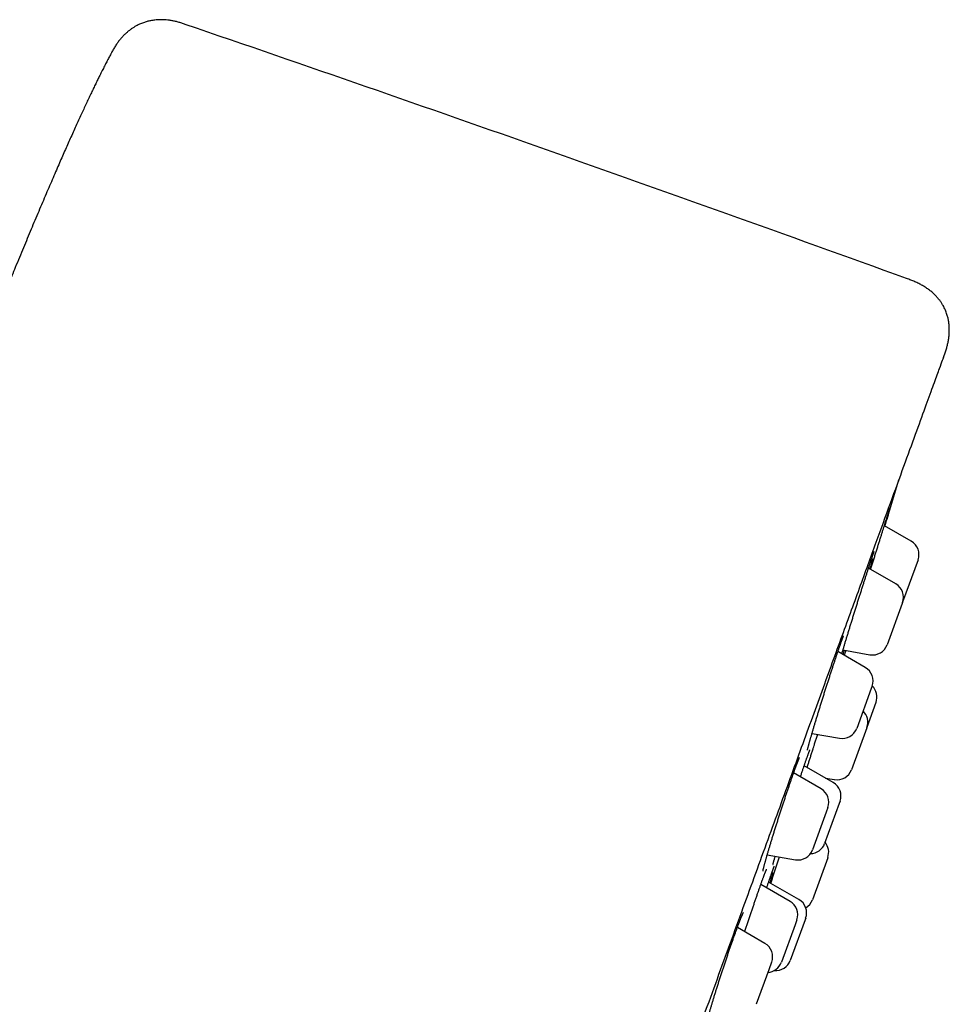
# Model space of a CAD drawing. Units: millimetres. Extents: x 8 to 436, y 12 to 574.
# Drawn here: x 406 to 436, y 542 to 574 of the extents above; entities that cross this region are included whole.
import ezdxf

# ---------------------------------------------------------------- set-up
doc = ezdxf.new("R2010")
doc.units = ezdxf.units.MM

msp = doc.modelspace()

# ---------------------------------------------------------------- linework, layer by layer
at = {"color": 7, "linetype": 'Continuous', "lineweight": 30}
for p, q in [((435.002, 556.822), (434.129, 557.326)), ((435.221, 556.214), (434.723, 554.845)), ((435.222, 556.218), (435.221, 556.214)), ((434.499, 555.438), (433.615, 555.948)), ((434.708, 554.805), (434.219, 553.461)), ((434.719, 554.834), (434.708, 554.805)), ((434.721, 554.84), (434.723, 554.845)), ((433.511, 552.724), (432.621, 553.238)), ((432.786, 553.295), (433.662, 553.14)), ((433.701, 552.039), (433.231, 550.747)), ((433.731, 552.12), (433.701, 552.039)), ((433.857, 551.591), (433.562, 550.779)), ((433.555, 550.761), (433.062, 549.406)), ((433.562, 550.779), (433.555, 550.761)), ((431.781, 550.584), (432.675, 550.426)), ((432.47, 548.988), (431.526, 549.533)), ((432.077, 548.784), (431.183, 549.3)), ((432.214, 549.136), (432.506, 549.085)), ((432.665, 548.314), (432.191, 547.011)), ((432.297, 548.18), (432.24, 548.024)), ((432.69, 548.384), (432.665, 548.314)), ((432.24, 548.024), (431.797, 546.807)), ((430.328, 546.647), (431.24, 546.486)), ((432.289, 546.551), (431.792, 545.185)), ((432.292, 546.557), (432.289, 546.551)), ((431.068, 545.134), (430.12, 545.682)), ((431.355, 545.194), (430.373, 545.761)), ((431.575, 544.59), (431.555, 544.533)), ((430.252, 543.769), (429.358, 544.285)), ((431.232, 544.376), (430.788, 543.158)), ((431.555, 544.533), (431.076, 543.217)), ((431.288, 544.53), (431.232, 544.376)), ((430.471, 543.165), (430.38, 542.914)), ((430.38, 542.914), (429.972, 541.792))]:
    msp.add_line(p, q, dxfattribs=at)
at = {"color": 7, "linetype": 'Continuous', "lineweight": 30, "flags": 128}
msp.add_lwpolyline([(434.144, 557.317), (434.307, 557.845), (434.604, 558.814)], dxfattribs=at)
at = {"color": 7, "linetype": 'Continuous', "lineweight": 30}
for centre, radius, start, end in [((-42.095, -750.904), 1400, 70.081968, 71.097779), ((434.752, 556.389), 0.5, 340, 60), ((434.249, 555.005), 0.5, 340, 60), ((433.749, 553.632), 0.5, 260, 340), ((433.261, 552.291), 0.5, 340, 60), ((433.388, 551.762), 0.5, 340, 46.4241), ((433.092, 550.95), 0.5, 340, 46.4218), ((432.761, 550.918), 0.5, 260, 340), ((432.592, 549.577), 0.5, 260, 340), ((431.827, 548.351), 0.5, 340, 60), ((432.22, 548.555), 0.5, 340, 60), ((431.327, 546.978), 0.5, 260, 340), ((431.721, 547.182), 0.5, 271.0961, 340), ((431.822, 546.729), 0.5, 340, 40), ((430.818, 544.701), 0.5, 340, 60), ((431.105, 544.761), 0.5, 340, 60), ((431.322, 545.356), 0.5, 300.7188, 340), ((430.002, 543.336), 0.5, 340, 60), ((430.318, 543.329), 0.5, 273.5782, 340), ((430.606, 543.388), 0.5, 264.584, 340)]:
    msp.add_arc(centre, radius, start, end, dxfattribs=at)
for points, knots in [([(411.44, 573.598), (411.401, 573.611), (411.324, 573.638), (411.208, 573.673), (411.095, 573.702), (410.983, 573.724), (410.874, 573.739), (410.769, 573.748), (410.67, 573.751), (410.579, 573.749), (410.495, 573.744), (410.418, 573.735), (410.349, 573.724), (410.286, 573.712), (410.226, 573.698), (410.168, 573.683), (410.109, 573.664), (410.047, 573.642), (409.982, 573.616), (409.913, 573.584), (409.84, 573.546), (409.764, 573.501), (409.686, 573.449), (409.607, 573.389), (409.527, 573.322), (409.447, 573.247), (409.369, 573.164), (409.294, 573.074), (409.222, 572.977), (409.155, 572.873), (409.09, 572.764), (409.05, 572.688), (409.029, 572.65)], [0, 0, 0, 0, 0.043125, 0.084925, 0.125708, 0.165396, 0.203713, 0.240322, 0.274895, 0.30654, 0.335784, 0.362503, 0.38663, 0.409099, 0.429111, 0.450786, 0.471383, 0.493923, 0.518418, 0.544899, 0.5734, 0.603937, 0.636496, 0.671019, 0.707397, 0.745466, 0.785019, 0.825834, 0.867717, 0.910578, 0.954525, 1, 1, 1, 1]), ([(409.029, 572.649), (409.028, 572.648), (409.005, 572.604), (408.958, 572.517), (408.889, 572.384), (408.817, 572.243), (408.741, 572.094), (408.668, 571.948), (408.598, 571.805), (408.531, 571.669), (408.462, 571.526), (408.39, 571.377), (408.316, 571.221), (408.24, 571.059), (408.161, 570.89), (408.08, 570.715), (407.996, 570.532), (407.909, 570.342), (407.82, 570.145), (407.73, 569.944), (407.639, 569.74), (407.547, 569.533), (407.452, 569.319), (407.355, 569.098), (407.253, 568.864), (407.147, 568.618), (407.035, 568.358), (406.92, 568.09), (406.802, 567.813), (406.68, 567.526), (406.558, 567.237), (406.435, 566.944), (406.311, 566.648), (406.185, 566.344), (406.055, 566.03), (405.929, 565.727), (405.809, 565.434), (405.693, 565.152), (405.576, 564.864), (405.456, 564.569), (405.333, 564.268), (405.211, 563.966), (405.089, 563.663), (404.967, 563.361), (404.843, 563.052), (404.717, 562.737), (404.582, 562.399), (404.437, 562.036), (404.283, 561.649), (404.126, 561.253), (403.966, 560.848), (403.804, 560.437), (403.64, 560.019), (403.474, 559.595), (403.305, 559.163), (403.139, 558.738), (402.976, 558.32), (402.817, 557.911), (402.656, 557.495), (402.492, 557.071), (402.325, 556.639), (402.156, 556.2), (401.984, 555.754), (401.809, 555.3), (401.632, 554.838), (401.453, 554.368), (401.27, 553.891), (401.085, 553.405), (400.897, 552.912), (400.706, 552.41), (400.513, 551.9), (400.313, 551.374), (400.107, 550.83), (399.896, 550.269), (399.681, 549.699), (399.462, 549.12), (399.241, 548.531), (399.027, 547.962), (398.822, 547.414), (398.625, 546.888), (398.425, 546.354), (398.224, 545.814), (398.02, 545.269), (397.816, 544.721), (397.611, 544.169), (397.403, 543.61), (397.191, 543.039), (396.975, 542.458), (396.756, 541.865), (396.533, 541.265), (396.309, 540.657), (396.081, 540.041), (395.851, 539.417), (395.619, 538.786), (395.383, 538.147), (395.145, 537.5), (394.905, 536.845), (394.661, 536.183), (394.416, 535.512), (394.167, 534.833), (393.922, 534.165), (393.683, 533.509), (393.447, 532.865), (393.21, 532.214), (392.97, 531.557), (392.728, 530.892), (392.565, 530.446), (392.484, 530.222)], [0, 0, 0, 0, 0.000149, 0.003242, 0.006522, 0.009996, 0.013671, 0.017556, 0.020761, 0.024103, 0.027587, 0.031217, 0.034995, 0.038926, 0.043014, 0.047262, 0.051674, 0.056254, 0.061006, 0.065933, 0.070742, 0.075714, 0.080851, 0.086157, 0.091635, 0.097635, 0.103836, 0.110242, 0.116855, 0.12368, 0.130721, 0.13756, 0.144597, 0.151835, 0.159277, 0.166927, 0.173462, 0.180146, 0.186979, 0.193964, 0.201103, 0.208397, 0.215418, 0.22258, 0.229885, 0.237334, 0.244929, 0.25388, 0.26303, 0.272381, 0.281936, 0.291696, 0.301484, 0.311475, 0.321672, 0.332075, 0.341541, 0.351176, 0.36098, 0.370957, 0.381106, 0.391431, 0.401932, 0.412611, 0.42347, 0.43451, 0.445733, 0.457141, 0.468734, 0.480515, 0.492485, 0.504645, 0.517591, 0.53075, 0.544124, 0.557714, 0.571522, 0.58555, 0.597724, 0.610062, 0.622564, 0.635231, 0.648066, 0.660835, 0.673767, 0.686864, 0.700125, 0.713829, 0.727707, 0.741761, 0.755991, 0.770399, 0.784986, 0.799753, 0.814701, 0.829832, 0.845146, 0.860645, 0.876329, 0.892201, 0.90826, 0.923147, 0.938195, 0.953403, 0.968772, 0.984304, 1, 1, 1, 1]), ([(436.048, 562.785), (436.052, 562.795), (436.059, 562.814), (436.068, 562.838), (436.074, 562.857), (436.08, 562.872), (436.085, 562.886), (436.096, 562.919), (436.12, 562.989), (436.153, 563.094), (436.184, 563.217), (436.209, 563.338), (436.226, 563.461), (436.235, 563.582), (436.238, 563.705), (436.232, 563.826), (436.22, 563.926), (436.207, 564.004), (436.195, 564.063), (436.18, 564.123), (436.162, 564.186), (436.139, 564.254), (436.11, 564.326), (436.075, 564.402), (436.033, 564.48), (435.983, 564.561), (435.924, 564.644), (435.855, 564.728), (435.776, 564.812), (435.688, 564.895), (435.59, 564.975), (435.483, 565.051), (435.369, 565.123), (435.247, 565.188), (435.119, 565.247), (434.986, 565.3), (434.896, 565.333), (434.85, 565.349)], [0, 0, 0, 0, 0.0101428, 0.0182005, 0.0241772, 0.0287001, 0.0332463, 0.0378799, 0.0606141, 0.1013441, 0.1387136, 0.1779205, 0.2150921, 0.2527416, 0.2903481, 0.327713, 0.3646589, 0.3829338, 0.401059, 0.4196228, 0.4398938, 0.4619001, 0.4856428, 0.5111546, 0.5385079, 0.5677867, 0.5990579, 0.6323516, 0.6676409, 0.704828, 0.7437386, 0.7841291, 0.8257127, 0.8682054, 0.9113948, 0.9552376, 1, 1, 1, 1]), ([(420.487, 520.03), (420.829, 520.97), (421.51, 522.841), (422.524, 525.628), (423.525, 528.379), (424.514, 531.094), (425.488, 533.772), (426.446, 536.403), (427.379, 538.966), (428.278, 541.437), (429.14, 543.805), (429.965, 546.071), (430.752, 548.233), (431.498, 550.284), (432.198, 552.208), (432.846, 553.987), (433.437, 555.612), (433.973, 557.083), (434.452, 558.4), (434.874, 559.558), (435.235, 560.551), (435.532, 561.367), (435.763, 562.001), (435.929, 562.458), (436.022, 562.712), (436.059, 562.815), (436.048, 562.785), (436.048, 562.785)], [0, 0, 0, 0, 0.0419673, 0.083573, 0.1249961, 0.1664181, 0.2080207, 0.249983, 0.2919528, 0.3335599, 0.3749835, 0.4164051, 0.4580061, 0.4999658, 0.5419356, 0.5835427, 0.6249663, 0.6663879, 0.7079889, 0.7499486, 0.7919184, 0.8335255, 0.8749491, 0.9163707, 0.9579717, 0.9999314, 1, 1, 1, 1]), ([(433.685, 555.908), (433.698, 555.95), (433.725, 556.035), (433.765, 556.163), (433.805, 556.292), (433.845, 556.42), (433.884, 556.546), (433.922, 556.669), (433.96, 556.789), (433.996, 556.905), (434.032, 557.018), (434.066, 557.126), (434.098, 557.228), (434.128, 557.325), (434.157, 557.416), (434.184, 557.5), (434.208, 557.578), (434.227, 557.638), (434.237, 557.668), (434.241, 557.679)], [0, 0, 0, 0, 0.0588, 0.119396, 0.180199, 0.241072, 0.301875, 0.362471, 0.423053, 0.483842, 0.544701, 0.60549, 0.666071, 0.726599, 0.787335, 0.848141, 0.908876, 0.969404, 1, 1, 1, 1]), ([(434.257, 557.701), (434.257, 557.701), (434.251, 557.682), (434.238, 557.637), (434.216, 557.567), (434.192, 557.488), (434.167, 557.406), (434.149, 557.347), (434.141, 557.319)], [0, 0, 0, 0, 0.0041089, 0.2077107, 0.4110784, 0.6137547, 0.8165687, 1, 1, 1, 1]), ([(434.24, 557.677), (434.243, 557.686), (434.249, 557.706), (434.258, 557.734), (434.267, 557.76), (434.272, 557.778), (434.275, 557.786), (434.276, 557.788)], [0, 0, 0, 0, 0.228402, 0.469974, 0.710467, 0.950243, 1, 1, 1, 1]), ([(434.276, 557.788), (434.278, 557.794), (434.282, 557.807), (434.288, 557.825), (434.294, 557.843), (434.299, 557.858), (434.303, 557.871), (434.306, 557.881), (434.309, 557.888), (434.31, 557.893), (434.311, 557.895), (434.311, 557.896), (434.311, 557.896)], [0, 0, 0, 0, 0.095391, 0.215669, 0.335843, 0.454225, 0.571724, 0.686995, 0.785613, 0.874906, 0.951838, 1, 1, 1, 1]), ([(432.747, 553.165), (432.752, 553.179), (432.76, 553.207), (432.773, 553.252), (432.787, 553.298), (432.801, 553.346), (432.816, 553.394), (432.831, 553.444), (432.846, 553.496), (432.862, 553.549), (432.879, 553.603), (432.896, 553.659), (432.913, 553.716), (432.931, 553.774), (432.949, 553.833), (432.967, 553.892), (432.985, 553.953), (433.004, 554.014), (433.023, 554.075), (433.042, 554.137), (433.062, 554.2), (433.081, 554.264), (433.101, 554.328), (433.121, 554.392), (433.141, 554.456), (433.161, 554.521), (433.181, 554.585), (433.201, 554.65), (433.222, 554.714), (433.242, 554.779), (433.262, 554.844), (433.282, 554.908), (433.302, 554.972), (433.323, 555.035), (433.342, 555.098), (433.362, 555.16), (433.382, 555.222), (433.401, 555.283), (433.42, 555.343), (433.439, 555.402), (433.458, 555.461), (433.476, 555.518), (433.495, 555.575), (433.512, 555.63), (433.53, 555.684), (433.547, 555.737), (433.564, 555.789), (433.58, 555.839), (433.596, 555.888), (433.611, 555.935), (433.626, 555.981), (433.641, 556.025), (433.655, 556.068), (433.668, 556.108), (433.681, 556.148), (433.694, 556.185), (433.706, 556.22), (433.717, 556.254), (433.728, 556.285), (433.738, 556.315), (433.747, 556.342), (433.756, 556.368), (433.764, 556.391), (433.771, 556.412), (433.778, 556.43), (433.784, 556.447), (433.789, 556.46), (433.793, 556.471), (433.796, 556.479), (433.798, 556.484), (433.799, 556.487), (433.8, 556.488), (433.8, 556.488), (433.8, 556.488)], [0, 0, 0, 0, 0.01457, 0.029252, 0.043912, 0.058531, 0.07309, 0.087591, 0.102088, 0.116662, 0.131308, 0.14601, 0.160751, 0.175513, 0.190276, 0.205016, 0.219717, 0.234362, 0.248936, 0.263492, 0.27813, 0.292857, 0.307615, 0.32233, 0.33694, 0.351497, 0.366171, 0.380824, 0.395484, 0.410167, 0.424896, 0.439548, 0.454208, 0.468921, 0.483637, 0.498292, 0.512854, 0.527492, 0.542166, 0.55683, 0.571505, 0.586212, 0.600925, 0.615573, 0.630204, 0.644824, 0.659436, 0.674042, 0.688646, 0.703251, 0.717859, 0.732473, 0.747093, 0.76172, 0.776305, 0.790833, 0.805322, 0.819794, 0.834268, 0.848762, 0.863135, 0.877511, 0.891847, 0.906063, 0.920074, 0.933783, 0.947235, 0.960414, 0.971686, 0.98208, 0.991423, 0.999626, 1, 1, 1, 1]), ([(433.746, 556.25), (433.746, 556.248), (433.739, 556.224), (433.723, 556.171), (433.7, 556.092), (433.676, 556.011), (433.659, 555.953), (433.652, 555.927)], [0, 0, 0, 0, 0.031343, 0.283885, 0.536719, 0.789263, 1, 1, 1, 1]), ([(431.634, 550.046), (431.634, 550.046), (431.634, 550.046), (431.635, 550.049), (431.636, 550.053), (431.637, 550.06), (431.639, 550.069), (431.642, 550.081), (431.645, 550.096), (431.649, 550.113), (431.654, 550.132), (431.66, 550.154), (431.666, 550.178), (431.673, 550.204), (431.681, 550.233), (431.689, 550.264), (431.698, 550.297), (431.708, 550.331), (431.718, 550.368), (431.729, 550.407), (431.741, 550.447), (431.753, 550.488), (431.765, 550.532), (431.779, 550.577), (431.792, 550.624), (431.807, 550.673), (431.822, 550.723), (431.837, 550.774), (431.853, 550.827), (431.869, 550.881), (431.886, 550.936), (431.902, 550.992), (431.92, 551.049), (431.937, 551.107), (431.955, 551.166), (431.974, 551.226), (431.993, 551.287), (432.012, 551.349), (432.031, 551.411), (432.05, 551.473), (432.07, 551.536), (432.09, 551.6), (432.11, 551.664), (432.13, 551.728), (432.15, 551.792), (432.17, 551.857), (432.191, 551.922), (432.211, 551.986), (432.232, 552.051), (432.252, 552.115), (432.273, 552.179), (432.293, 552.242), (432.313, 552.306), (432.334, 552.369), (432.354, 552.431), (432.374, 552.493), (432.394, 552.554), (432.413, 552.614), (432.433, 552.673), (432.452, 552.732), (432.471, 552.789), (432.489, 552.846), (432.508, 552.901), (432.526, 552.955), (432.543, 553.008), (432.561, 553.06), (432.578, 553.11), (432.594, 553.159), (432.61, 553.206), (432.626, 553.252), (432.641, 553.296), (432.656, 553.339), (432.67, 553.38), (432.683, 553.419), (432.696, 553.456), (432.709, 553.492), (432.721, 553.525), (432.732, 553.557), (432.743, 553.586), (432.753, 553.613), (432.762, 553.639), (432.771, 553.662), (432.779, 553.682), (432.786, 553.701), (432.792, 553.716), (432.797, 553.729), (432.802, 553.739), (432.805, 553.747), (432.807, 553.752), (432.808, 553.754), (432.808, 553.755), (432.808, 553.755)], [0, 0, 0, 0, 0.004672, 0.01158, 0.0192828, 0.0277516, 0.0369093, 0.0466399, 0.056814, 0.0673168, 0.0780128, 0.0890084, 0.1002351, 0.1116392, 0.1231762, 0.1348088, 0.1465049, 0.158237, 0.1699806, 0.1817075, 0.1934015, 0.2050734, 0.2167854, 0.2285763, 0.2404304, 0.2523319, 0.264265, 0.2762137, 0.2881601, 0.3000858, 0.3119762, 0.3238174, 0.3356144, 0.3474338, 0.3593417, 0.3713015, 0.3832623, 0.3951619, 0.4069647, 0.4188381, 0.4307338, 0.4426247, 0.4545284, 0.4664615, 0.4784344, 0.490296, 0.5022216, 0.5141716, 0.5260975, 0.5379556, 0.5497888, 0.5617153, 0.5736223, 0.585531, 0.5974571, 0.6094112, 0.6213325, 0.6332198, 0.6450969, 0.6569665, 0.6688316, 0.6806949, 0.6925588, 0.7044258, 0.7162978, 0.7281768, 0.7400649, 0.7519449, 0.7637869, 0.7755929, 0.7873842, 0.7991803, 0.8109946, 0.8228503, 0.8345706, 0.8463614, 0.8581388, 0.8698505, 0.8814503, 0.8929254, 0.9044383, 0.9158989, 0.927242, 0.9383914, 0.9492569, 0.9597448, 0.9700405, 0.9787159, 0.9867603, 0.9941031, 1, 1, 1, 1]), ([(432.826, 553.287), (432.819, 553.265), (432.803, 553.215), (432.788, 553.171), (432.78, 553.146)], [0, 0, 0, 0, 0.455074, 1, 1, 1, 1]), ([(432.834, 553.115), (432.834, 553.117), (432.84, 553.136), (432.85, 553.166), (432.862, 553.206), (432.873, 553.238), (432.88, 553.262), (432.884, 553.273), (432.885, 553.277)], [0, 0, 0, 0, 0.023326, 0.238897, 0.454293, 0.663725, 0.873319, 1, 1, 1, 1]), ([(431.823, 550.111), (431.831, 550.136), (431.852, 550.204), (431.879, 550.291), (431.899, 550.352), (431.905, 550.371)], [0, 0, 0, 0, 0.297997, 0.788469, 1, 1, 1, 1]), ([(431.905, 550.371), (431.912, 550.392), (431.925, 550.434), (431.944, 550.494), (431.957, 550.534), (431.962, 550.551)], [0, 0, 0, 0, 0.345724, 0.705366, 1, 1, 1, 1]), ([(431.624, 549.477), (431.629, 549.493), (431.64, 549.528), (431.656, 549.581), (431.674, 549.637), (431.691, 549.693), (431.709, 549.751), (431.728, 549.81), (431.747, 549.869), (431.766, 549.93), (431.785, 549.991), (431.804, 550.052), (431.817, 550.092), (431.823, 550.111)], [0, 0, 0, 0, 0.086249, 0.178206, 0.270004, 0.3618, 0.453716, 0.545894, 0.638191, 0.729938, 0.822225, 0.91469, 1, 1, 1, 1]), ([(431.655, 549.901), (431.657, 549.906), (431.661, 549.92), (431.669, 549.94), (431.677, 549.962), (431.685, 549.982), (431.691, 549.999), (431.697, 550.014), (431.702, 550.026), (431.706, 550.035), (431.708, 550.042), (431.71, 550.046), (431.711, 550.049), (431.711, 550.049), (431.711, 550.049)], [0, 0, 0, 0, 0.0565175, 0.1603844, 0.2632474, 0.3650123, 0.4655234, 0.5644868, 0.6514182, 0.7433542, 0.8222758, 0.8948777, 0.9602587, 1, 1, 1, 1]), ([(430.19, 546.124), (430.19, 546.124), (430.19, 546.124), (430.191, 546.126), (430.191, 546.131), (430.193, 546.138), (430.195, 546.148), (430.197, 546.16), (430.2, 546.175), (430.204, 546.192), (430.209, 546.212), (430.215, 546.234), (430.221, 546.258), (430.227, 546.285), (430.235, 546.314), (430.243, 546.344), (430.252, 546.377), (430.262, 546.412), (430.272, 546.449), (430.283, 546.488), (430.294, 546.529), (430.307, 546.572), (430.319, 546.616), (430.333, 546.662), (430.346, 546.71), (430.361, 546.758), (430.375, 546.808), (430.391, 546.859), (430.407, 546.912), (430.423, 546.967), (430.44, 547.022), (430.457, 547.078), (430.474, 547.136), (430.492, 547.194), (430.51, 547.253), (430.529, 547.313), (430.548, 547.374), (430.567, 547.436), (430.586, 547.498), (430.606, 547.561), (430.626, 547.624), (430.646, 547.687), (430.666, 547.751), (430.687, 547.815), (430.707, 547.879), (430.728, 547.944), (430.749, 548.008), (430.77, 548.072), (430.791, 548.137), (430.811, 548.201), (430.832, 548.265), (430.853, 548.328), (430.874, 548.391), (430.894, 548.453), (430.915, 548.515), (430.935, 548.576), (430.955, 548.636), (430.975, 548.696), (430.995, 548.755), (431.015, 548.813), (431.034, 548.869), (431.053, 548.925), (431.072, 548.98), (431.09, 549.033), (431.108, 549.085), (431.126, 549.136), (431.143, 549.186), (431.16, 549.234), (431.176, 549.28), (431.192, 549.325), (431.208, 549.369), (431.223, 549.41), (431.237, 549.45), (431.251, 549.488), (431.265, 549.524), (431.277, 549.558), (431.29, 549.59), (431.301, 549.621), (431.312, 549.648), (431.322, 549.674), (431.331, 549.698), (431.34, 549.719), (431.348, 549.738), (431.355, 549.755), (431.361, 549.769), (431.366, 549.78), (431.369, 549.788), (431.372, 549.793), (431.374, 549.797), (431.375, 549.798), (431.374, 549.798), (431.374, 549.798)], [0, 0, 0, 0, 0.005182, 0.012201, 0.01994, 0.028384, 0.037482, 0.047161, 0.057331, 0.067898, 0.078775, 0.089882, 0.101154, 0.112534, 0.123986, 0.135475, 0.14706, 0.158771, 0.170582, 0.182469, 0.19441, 0.206385, 0.218374, 0.230355, 0.242309, 0.25422, 0.266103, 0.278011, 0.29002, 0.302081, 0.314142, 0.326138, 0.338012, 0.350044, 0.362055, 0.374065, 0.386092, 0.398152, 0.410223, 0.422219, 0.434276, 0.446353, 0.458401, 0.470377, 0.482347, 0.494401, 0.50644, 0.518484, 0.530549, 0.542637, 0.554683, 0.566706, 0.578719, 0.590726, 0.60273, 0.614734, 0.62674, 0.638751, 0.650768, 0.662794, 0.674833, 0.686856, 0.698844, 0.710804, 0.722757, 0.734721, 0.746711, 0.758696, 0.770645, 0.782636, 0.794625, 0.806562, 0.818409, 0.8302, 0.842035, 0.853883, 0.865686, 0.877394, 0.888959, 0.900483, 0.911935, 0.923252, 0.934419, 0.94541, 0.956183, 0.966559, 0.975404, 0.983669, 0.991289, 0.998229, 1, 1, 1, 1]), ([(431.539, 549.571), (431.544, 549.585), (431.553, 549.613), (431.568, 549.655), (431.581, 549.694), (431.595, 549.732), (431.607, 549.768), (431.619, 549.803), (431.631, 549.835), (431.642, 549.865), (431.65, 549.887), (431.654, 549.899), (431.655, 549.901)], [0, 0, 0, 0, 0.106051, 0.2148459, 0.3231077, 0.4305571, 0.5384902, 0.6464058, 0.753999, 0.8614083, 0.968756, 1, 1, 1, 1]), ([(431.404, 549.172), (431.411, 549.195), (431.431, 549.254), (431.462, 549.346), (431.496, 549.446), (431.522, 549.523), (431.536, 549.564), (431.54, 549.576)], [0, 0, 0, 0, 0.150759, 0.400596, 0.650144, 0.898841, 1, 1, 1, 1]), ([(430.445, 545.719), (430.451, 545.739), (430.47, 545.798), (430.504, 545.901), (430.544, 546.027), (430.586, 546.155), (430.627, 546.284), (430.669, 546.413), (430.701, 546.511), (430.719, 546.565), (430.723, 546.577)], [0, 0, 0, 0, 0.071503, 0.219098, 0.366767, 0.51494, 0.663285, 0.811458, 0.959128, 1, 1, 1, 1]), ([(430.514, 546.328), (430.514, 546.328), (430.514, 546.328), (430.514, 546.33), (430.515, 546.334), (430.517, 546.341), (430.519, 546.35), (430.522, 546.361), (430.525, 546.376), (430.529, 546.392), (430.535, 546.411), (430.54, 546.433), (430.547, 546.456), (430.554, 546.482), (430.562, 546.51), (430.571, 546.541), (430.579, 546.571), (430.585, 546.592), (430.588, 546.601)], [0, 0, 0, 0, 0.025283, 0.0693, 0.118518, 0.172768, 0.231596, 0.294353, 0.360326, 0.428845, 0.499099, 0.570683, 0.64327, 0.716503, 0.790335, 0.864767, 0.939913, 1, 1, 1, 1]), ([(429.6, 544.145), (429.602, 544.15), (429.611, 544.177), (429.627, 544.226), (429.648, 544.291), (429.669, 544.355), (429.69, 544.42), (429.711, 544.484), (429.732, 544.547), (429.753, 544.611), (429.774, 544.674), (429.795, 544.737), (429.816, 544.8), (429.837, 544.862), (429.858, 544.923), (429.878, 544.984), (429.898, 545.044), (429.918, 545.103), (429.938, 545.161), (429.958, 545.218), (429.977, 545.275), (429.996, 545.33), (430.015, 545.384), (430.033, 545.437), (430.051, 545.488), (430.069, 545.538), (430.086, 545.587), (430.102, 545.634), (430.119, 545.679), (430.134, 545.724), (430.15, 545.766), (430.161, 545.797), (430.169, 545.82), (430.178, 545.844), (430.189, 545.875), (430.203, 545.911), (430.215, 545.944), (430.227, 545.976), (430.238, 546.005), (430.249, 546.033), (430.259, 546.059), (430.268, 546.082), (430.276, 546.103), (430.284, 546.121), (430.291, 546.137), (430.296, 546.15), (430.301, 546.16), (430.304, 546.168), (430.307, 546.173), (430.308, 546.176), (430.309, 546.178), (430.309, 546.177), (430.309, 546.177)], [0, 0, 0, 0, 0.005697, 0.028113, 0.050527, 0.072905, 0.095222, 0.117452, 0.139571, 0.161645, 0.183836, 0.206167, 0.228546, 0.25086, 0.27301, 0.295067, 0.317304, 0.339506, 0.36171, 0.383946, 0.406243, 0.428424, 0.450602, 0.472851, 0.495095, 0.517246, 0.539249, 0.561344, 0.583482, 0.605582, 0.627682, 0.649811, 0.655499, 0.667225, 0.689171, 0.711007, 0.732771, 0.754489, 0.776186, 0.797893, 0.819309, 0.840712, 0.861908, 0.882755, 0.903087, 0.922712, 0.940006, 0.956346, 0.971577, 0.985576, 0.99828, 1, 1, 1, 1]), ([(430.309, 545.573), (430.312, 545.581), (430.32, 545.607), (430.335, 545.648), (430.351, 545.697), (430.367, 545.743), (430.382, 545.788), (430.397, 545.831), (430.412, 545.873), (430.426, 545.913), (430.439, 545.951), (430.451, 545.988), (430.464, 546.022), (430.475, 546.054), (430.486, 546.085), (430.496, 546.114), (430.505, 546.137), (430.511, 546.155), (430.517, 546.172), (430.524, 546.191), (430.531, 546.21), (430.538, 546.227), (430.543, 546.242), (430.548, 546.254), (430.552, 546.263), (430.554, 546.269), (430.556, 546.273), (430.557, 546.275), (430.557, 546.275), (430.557, 546.275)], [0, 0, 0, 0, 0.0221281, 0.0648083, 0.1075286, 0.1503446, 0.1931586, 0.2356951, 0.2784014, 0.3211397, 0.363724, 0.4060156, 0.4482247, 0.490639, 0.5329005, 0.5750616, 0.6171677, 0.6444858, 0.6670376, 0.7083859, 0.7492808, 0.7896416, 0.8293504, 0.8682023, 0.9013703, 0.9364808, 0.9650724, 0.9905455, 1, 1, 1, 1]), ([(430.506, 546.055), (430.505, 546.053), (430.498, 546.031), (430.483, 545.981), (430.46, 545.904), (430.435, 545.824), (430.417, 545.767), (430.409, 545.74)], [0, 0, 0, 0, 0.02272, 0.274367, 0.526166, 0.778823, 1, 1, 1, 1]), ([(428.352, 541.125), (428.352, 541.125), (428.352, 541.124), (428.352, 541.126), (428.353, 541.13), (428.354, 541.136), (428.355, 541.144), (428.357, 541.155), (428.36, 541.168), (428.363, 541.184), (428.367, 541.202), (428.372, 541.223), (428.378, 541.247), (428.384, 541.273), (428.392, 541.301), (428.399, 541.331), (428.408, 541.364), (428.417, 541.398), (428.427, 541.434), (428.438, 541.473), (428.449, 541.512), (428.461, 541.554), (428.473, 541.597), (428.486, 541.643), (428.5, 541.69), (428.514, 541.738), (428.529, 541.787), (428.544, 541.838), (428.56, 541.89), (428.576, 541.944), (428.593, 541.999), (428.61, 542.055), (428.627, 542.112), (428.645, 542.17), (428.664, 542.229), (428.683, 542.289), (428.702, 542.349), (428.721, 542.41), (428.741, 542.472), (428.76, 542.534), (428.781, 542.597), (428.801, 542.661), (428.822, 542.724), (428.842, 542.788), (428.863, 542.852), (428.884, 542.917), (428.906, 542.981), (428.927, 543.045), (428.948, 543.109), (428.969, 543.172), (428.99, 543.236), (429.012, 543.299), (429.033, 543.362), (429.054, 543.424), (429.075, 543.486), (429.096, 543.547), (429.117, 543.607), (429.137, 543.667), (429.158, 543.725), (429.178, 543.783), (429.198, 543.84), (429.217, 543.896), (429.237, 543.95), (429.256, 544.004), (429.275, 544.056), (429.293, 544.107), (429.311, 544.157), (429.328, 544.204), (429.345, 544.251), (429.362, 544.296), (429.378, 544.339), (429.394, 544.381), (429.409, 544.42), (429.423, 544.458), (429.437, 544.494), (429.45, 544.528), (429.463, 544.561), (429.475, 544.591), (429.487, 544.619), (429.497, 544.645), (429.507, 544.669), (429.517, 544.69), (429.525, 544.709), (429.532, 544.725), (429.539, 544.739), (429.544, 544.75), (429.548, 544.758), (429.551, 544.764), (429.552, 544.767), (429.553, 544.768), (429.553, 544.768), (429.553, 544.768)], [0, 0, 0, 0, 0.002102, 0.008997, 0.016544, 0.024736, 0.033534, 0.042874, 0.052688, 0.062781, 0.073288, 0.084149, 0.095295, 0.106669, 0.118218, 0.129899, 0.141672, 0.153505, 0.165369, 0.177236, 0.189088, 0.200956, 0.212907, 0.224954, 0.237044, 0.249113, 0.261108, 0.273079, 0.285157, 0.297229, 0.309315, 0.321429, 0.333587, 0.345672, 0.357786, 0.369944, 0.382101, 0.394203, 0.406237, 0.418383, 0.430522, 0.442659, 0.45481, 0.466993, 0.479164, 0.491294, 0.503414, 0.515528, 0.527639, 0.539749, 0.551862, 0.563979, 0.576104, 0.588237, 0.600383, 0.612535, 0.624659, 0.636749, 0.648825, 0.660907, 0.673009, 0.685156, 0.697241, 0.709355, 0.721496, 0.733616, 0.745671, 0.757645, 0.769633, 0.781677, 0.79373, 0.805738, 0.817659, 0.829469, 0.841378, 0.853225, 0.865027, 0.876798, 0.888547, 0.900205, 0.911704, 0.923057, 0.93423, 0.945177, 0.95584, 0.966144, 0.974963, 0.983236, 0.990907, 0.997947, 1, 1, 1, 1])]:
    msp.add_open_spline(points, degree=3, knots=knots, dxfattribs=at)

doc.saveas('drawing.dxf')
